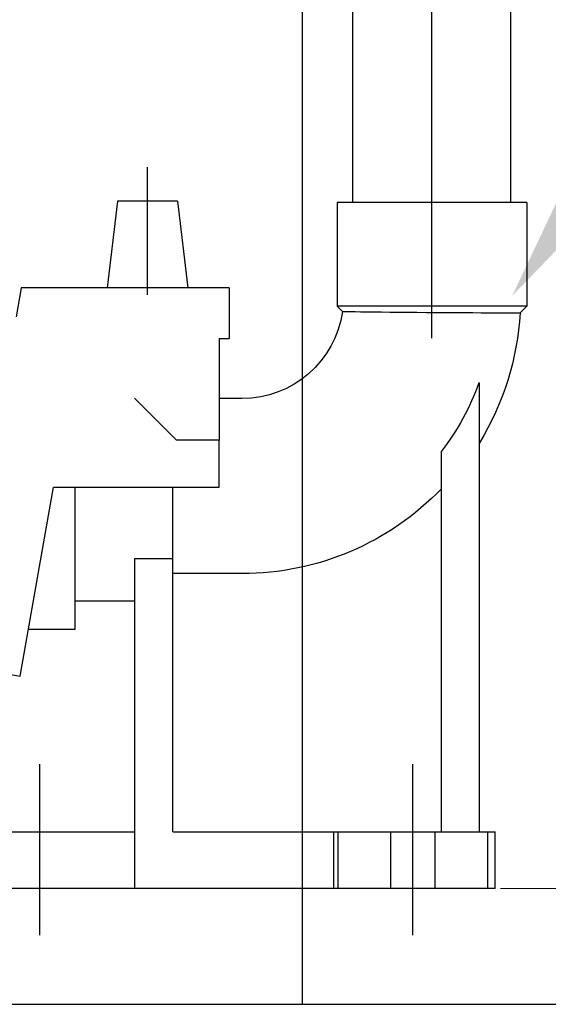
# Model space of a CAD drawing. Units: millimetres. Extents: x 901694 to 1244491, y -586081 to -502875.
# Drawn here: x 1237257 to 1237424, y -581665 to -581353 of the extents above; entities that cross this region are included whole.
import ezdxf
from ezdxf import colors
from ezdxf.entities.mleader import LeaderData, LeaderLine
from ezdxf.math import Vec2, Vec3

# ---------------------------------------------------------------- set-up
doc = ezdxf.new("R2010")
doc.units = ezdxf.units.MM
doc.linetypes.add('CONTI', pattern=[0])
doc.layers.add('Center', color=7, linetype='Continuous')
doc.layers.add('Grundfos', color=5, linetype='Continuous')
doc.layers.add('сооружения', color=7, linetype='Continuous', lineweight=50)
doc.layers.add('текстовый', color=7, linetype='Continuous', lineweight=25)
doc.styles.add('100', font='simplex.shx', dxfattribs={"width": 0.9, "height": 100})
doc.styles.add('75', font='simplex.shx', dxfattribs={"width": 0.9, "height": 75})
doc.dimstyles.new('75', dxfattribs={"dimtxt": 75, "dimasz": 50, "dimexe": 1.25, "dimexo": 0, "dimgap": 25, "dimtad": 1, "dimtxsty": '75', "dimblk": 'ARCHTICK', "dimcen": 2.5, "dimclrd": 256, "dimclre": 256, "dimclrt": 7, "dimadec": 0, "dimazin": 0, "dimtfac": 1, "dimtmove": 0, "dimatfit": 1, "dimldrblk": 'ARCHTICK', "dimfxl": 1, "dimlwd": -1, "dimlwe": -1, "dimarcsym": 0})

# ---------------------------------------------------------------- blocks, each defined once
blk = doc.blocks.new('фвф')
at = {"layer": 'Center', "color": 0}
for p, q in [((638842.16, -438206.57), (638842.16, -438152.42)), ((638932.16, -438192.84), (638932.16, -438152.42)), ((638848.16, -438395.39), (638848.16, -438341.25)), ((638966.16, -438395.39), (638966.16, -438341.25))]:
    blk.add_line(p, q, dxfattribs=at)
at = {"layer": 'Grundfos', "color": 0}
for p, q in [((638812.16, -438163.63), (638872.16, -438163.63)), ((638812.16, -438163.63), (638812.16, -438196.38)), ((638872.16, -438163.63), (638872.16, -438196.38)), ((638922.66, -438163.23), (638919.4, -438190.63)), ((638922.66, -438163.23), (638941.66, -438163.23)), ((638941.66, -438163.23), (638944.91, -438190.63)), ((638906.26, -438190.63), (638906.26, -438206.63)), ((638906.26, -438190.63), (638936.26, -438190.63)), ((638936.26, -438190.63), (638972.05, -438190.63)), ((638972.05, -438190.63), (638973.65, -438199.73)), ((638812.16, -438196.38), (638872.16, -438196.38)), ((638814.29, -438198.52), (638812.16, -438196.38)), ((638870.47, -438198.07), (638872.16, -438196.38)), ((638909.46, -438206.63), (638906.26, -438206.63)), ((638909.46, -438206.63), (638909.46, -438238.83)), ((638827.28, -438220.63), (638827.16, -438220.63)), ((638827.16, -438362.63), (638827.16, -438220.63)), ((638902.16, -438225.63), (638909.46, -438225.63)), ((638922.92, -438238.83), (638936.26, -438225.49)), ((638909.47, -438238.83), (638909.46, -438238.83)), ((638909.47, -438253.63), (638909.47, -438238.83)), ((638909.47, -438238.83), (638922.92, -438238.83)), ((638839.16, -438362.63), (638839.16, -438242.28)), ((638961.83, -438253.63), (638909.47, -438253.63)), ((638924.16, -438276.26), (638924.16, -438253.63)), ((638955.16, -438253.63), (638955.16, -438298.63)), ((638972.37, -438313.41), (638961.83, -438253.63)), ((638936.16, -438276.26), (638924.16, -438276.26)), ((638924.16, -438362.63), (638924.16, -438276.26)), ((638936.16, -438362.63), (638936.16, -438276.26)), ((638902.16, -438280.98), (638924.16, -438280.98)), ((638955.16, -438289.63), (638936.16, -438289.63)), ((638955.16, -438298.63), (638969.77, -438298.63)), ((638993.05, -438309.76), (638972.37, -438313.41)), ((638824.51, -438362.63), (638822.16, -438362.63)), ((638822.16, -438380.63), (638822.16, -438362.63)), ((638841.16, -438362.63), (638824.51, -438362.63)), ((638824.51, -438380.63), (638824.51, -438362.63)), ((638855.16, -438362.63), (638841.16, -438362.63)), ((638841.16, -438380.63), (638841.16, -438362.63)), ((638871.8, -438362.63), (638855.16, -438362.63)), ((638855.16, -438380.63), (638855.16, -438362.63)), ((638873.18, -438362.63), (638871.8, -438362.63)), ((638871.8, -438380.63), (638871.8, -438362.63)), ((638924.16, -438362.63), (638873.18, -438362.63)), ((638873.18, -438380.63), (638873.18, -438362.63)), ((638984.56, -438362.63), (638936.16, -438362.63)), ((638936.16, -438380.63), (638936.16, -438362.63)), ((638822.16, -438380.63), (638824.51, -438380.63)), ((638824.51, -438380.63), (638841.16, -438380.63)), ((638841.16, -438380.63), (638855.16, -438380.63)), ((638855.16, -438380.63), (638871.8, -438380.63)), ((638871.8, -438380.63), (638873.18, -438380.63)), ((638873.18, -438380.63), (638936.16, -438380.63)), ((638936.16, -438380.63), (638984.56, -438380.63))]:
    blk.add_line(p, q, dxfattribs=at)
at = {"layer": 'Grundfos', "color": 0, "flags": 128}
blk.add_lwpolyline([(638870.47, -438198.07), (638870.3, -438198.07), (638869.8, -438198.08), (638868.98, -438198.1), (638867.85, -438198.11), (638866.42, -438198.14), (638864.71, -438198.16), (638862.74, -438198.19), (638860.53, -438198.22), (638858.11, -438198.24), (638855.5, -438198.27), (638852.75, -438198.3), (638849.87, -438198.32), (638846.9, -438198.35), (638843.88, -438198.37), (638840.85, -438198.39), (638837.82, -438198.41), (638834.86, -438198.42), (638831.98, -438198.44), (638829.22, -438198.45), (638826.61, -438198.47), (638824.2, -438198.48), (638821.99, -438198.49), (638820.02, -438198.49), (638818.31, -438198.5), (638816.89, -438198.51), (638815.76, -438198.51), (638814.95, -438198.51), (638814.46, -438198.51), (638814.29, -438198.52)], dxfattribs=at)
at = {"layer": 'Grundfos', "color": 0}
for radius, start, end in [(88, 183.1827, 211.5403), (32, 187.9763, 270), (79.6, 199.829, 217.6743), (87.35, 223.8431, 270)]:
    blk.add_arc((638902.16, -438193.63), radius, start, end, dxfattribs=at)
blk = doc.blocks.new('_ArchTick')
at = {"color": 0, "linetype": 'ByBlock', "const_width": 0.15}
blk.add_lwpolyline([(-0.5, -0.5), (0.5, 0.5)], dxfattribs=at)
blk = doc.blocks.new('*D5783')
at = {"layer": 'Defpoints', "color": 0, "lineweight": 13, "transparency": 16777216}
for p in [(1236546.7, -581664.7), (1238146.7, -581664.7), (1238146.7, -581889.02)]:
    blk.add_point(p, dxfattribs=at)
at = {"layer": 'текстовый', "color": 252, "linetype": 'Continuous', "transparency": 16777216}
for p, q in [((1236546.7, -581664.7), (1236546.7, -581890.27)), ((1238146.7, -581664.7), (1238146.7, -581890.27))]:
    blk.add_line(p, q, dxfattribs=at)
at = {"layer": 'текстовый', "color": 252, "transparency": 16777216}
blk.add_line((1236546.7, -581889.02), (1238146.7, -581889.02), dxfattribs=at)
at = {"layer": 'текстовый', "color": 252, "transparency": 16777216, "xscale": 50, "yscale": 50, "zscale": 50, "rotation": 180}
blk.add_blockref('_ArchTick', (1236546.7, -581889.02), dxfattribs=at)
at = {"layer": 'текстовый', "color": 252, "transparency": 16777216, "xscale": 50, "yscale": 50, "zscale": 50}
blk.add_blockref('_ArchTick', (1238146.7, -581889.02), dxfattribs=at)
at = {"layer": 'текстовый', "color": 7, "lineweight": 25, "transparency": 16777216, "insert": (1237346.7, -581826.52), "char_height": 75, "attachment_point": 5, "style": '75'}
blk.add_mtext('{\\C252;1600}', dxfattribs=at)
blk = doc.blocks.new('*D5784')
at = {"layer": 'Defpoints', "color": 0, "lineweight": 13, "transparency": 16777216}
for p in [(1236446.7, -581664.7), (1238246.7, -581664.7), (1238246.7, -582047.45)]:
    blk.add_point(p, dxfattribs=at)
at = {"layer": 'текстовый', "color": 252, "linetype": 'Continuous', "transparency": 16777216}
for p, q in [((1236446.7, -581664.7), (1236446.7, -582048.7)), ((1238246.7, -581664.7), (1238246.7, -582048.7))]:
    blk.add_line(p, q, dxfattribs=at)
at = {"layer": 'текстовый', "color": 252, "transparency": 16777216}
blk.add_line((1236446.7, -582047.45), (1238246.7, -582047.45), dxfattribs=at)
at = {"layer": 'текстовый', "color": 252, "transparency": 16777216, "xscale": 50, "yscale": 50, "zscale": 50, "rotation": 180}
blk.add_blockref('_ArchTick', (1236446.7, -582047.45), dxfattribs=at)
at = {"layer": 'текстовый', "color": 252, "transparency": 16777216, "xscale": 50, "yscale": 50, "zscale": 50}
blk.add_blockref('_ArchTick', (1238246.7, -582047.45), dxfattribs=at)
at = {"layer": 'текстовый', "color": 7, "lineweight": 25, "transparency": 16777216, "insert": (1237346.7, -581984.95), "char_height": 75, "attachment_point": 5, "style": '75'}
blk.add_mtext('{\\C252;1800}', dxfattribs=at)

msp = doc.modelspace()

# ---------------------------------------------------------------- linework, layer by layer
at = {"color": 1, "lineweight": 15}
msp.add_line((1237409.315, -581628.114), (1237498.583, -581628.114), dxfattribs=at)
at = {"layer": 'сооружения', "color": 122, "linetype": 'CONTI', "lineweight": 30, "true_color": 0x16b6a8}
msp.add_line((1236546.699, -581664.698), (1238146.699, -581664.698), dxfattribs=at)
at = {"layer": 'текстовый', "color": 252, "lineweight": 25}
for p, q in [((1237346.699, -581664.698), (1237346.699, -574464.698)), ((1237387.632, -581411.114), (1237387.632, -574966.09)), ((1237362.632, -581411.114), (1237362.632, -575664.795)), ((1237412.632, -581411.114), (1237412.632, -575664.795))]:
    msp.add_line(p, q, dxfattribs=at)

# ---------------------------------------------------------------- block references
at = {"color": 1, "lineweight": 15, "xscale": -1}
msp.add_blockref('фвф', (1876229.787, -143247.484), dxfattribs=at)

# ---------------------------------------------------------------- dimensions: what is measured, and where the dimension line sits
at = {"layer": 'текстовый', "color": 252, "lineweight": 25}
for base, p1, p2, picture, middle in [((1238246.699, -582047.446), (1236446.699, -581664.698), (1238246.699, -581664.698), '*D5784', (1237346.699, -581984.946)), ((1238146.699, -581889.016), (1236546.699, -581664.698), (1238146.699, -581664.698), '*D5783', (1237346.699, -581826.516))]:
    dim = msp.add_linear_dim(base=base, p1=p1, p2=p2, text='{\\C252;<>}', dimstyle='75', override={"dimclrd": 252, "dimclre": 252, "dimtmove": 1}, dxfattribs=at)
    dim.commit()
    dim.dimension.update_dxf_attribs({"geometry": picture, "text_midpoint": middle})

# ---------------------------------------------------------------- leaders
ml = msp.add_multileader_mtext('Standard', dxfattribs=at)
ml.set_content('3', color=252, style='100')
ml.set_leader_properties(linetype='Continuous', lineweight=5)
ml.build(insert=Vec2(0, 0))
ml.multileader.update_dxf_attribs({"text_left_attachment_type": 6, "text_right_attachment_type": 6, "dogleg_length": 139.589, "arrow_head_size": 100})
ctx = ml.context
ctx.base_point, ctx.char_height, ctx.arrow_head_size, ctx.plane_origin = Vec3(1237577.541, -581263.312), 100, 100, Vec3(1237355.678, -581501.882)
ctx.left_attachment, ctx.right_attachment = 6, 6
notes = []
notes.append((ctx, [(0, (1, 1, 0), (1237535.713, -581263.312), (1, 0), 41.828, [(0, [(1237412.995, -581440.652)], 0, [])])]))
ctx.mtext.insert, ctx.mtext.flow_direction = Vec3(1237579.541, -581143.312), 5
for ctx, leaders in notes:
    for number, flags, end, landing, length, lines in leaders:
        leader = LeaderData()
        leader.index, (leader.has_last_leader_line, leader.has_dogleg_vector, leader.attachment_direction) = number, flags
        leader.last_leader_point, leader.dogleg_vector, leader.dogleg_length = Vec3(end), Vec3(landing), length
        for number, points, colour, breaks in lines:
            line = LeaderLine()
            line.index, line.vertices, line.color, line.breaks = number, Vec3.list(points), colors.encode_raw_color(colour), breaks
            leader.lines.append(line)
        ctx.leaders.append(leader)

doc.saveas('drawing.dxf')
